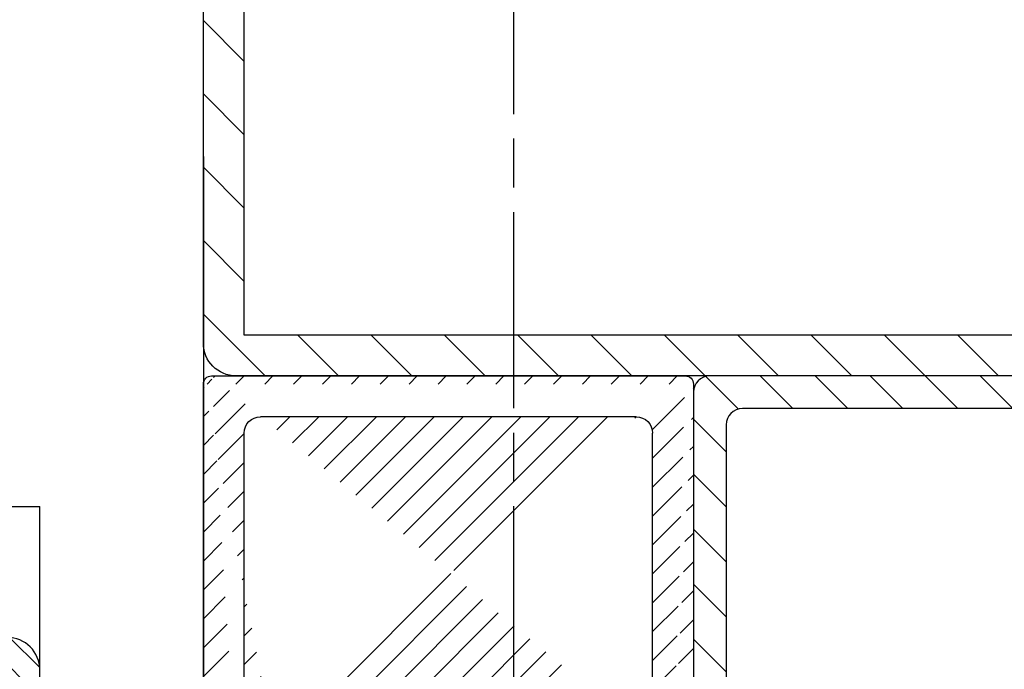
# Model space of a CAD drawing. Units: millimetres. Extents: x -329 to 7977, y -297 to 5248.
# Drawn here: x 7863 to 7923, y 1237 to 1277 of the extents above; entities that cross this region are included whole.
import ezdxf

# ---------------------------------------------------------------- set-up
doc = ezdxf.new("R2010")
doc.units = ezdxf.units.MM
doc.linetypes.add('CENTERLINE', pattern=[30, 12, -1.5, 3, -1.5, 12])
for name, color, linetype in [('centerline-Mittellinie', 92, 'CENTERLINE'), ('dimension-Bemassung', 5, 'Continuous'), ('hatching-Schraffur', 5, 'Continuous'), ('outline-Körperkante', 7, 'Continuous')]:
    doc.layers.add(name, color=color, linetype=linetype)
doc.layers.get('0').off()
doc.styles.get("Standard").update_dxf_attribs({"font": 'ARIAL.TTF'})
doc.dimstyles.new('Details', dxfattribs={"dimtxt": 5, "dimasz": 6, "dimexe": 1.25, "dimexo": 0.625, "dimgap": 2, "dimtad": 1, "dimdec": 1, "dimtxsty": 'Standard', "dimcen": 2.5, "dimadec": 0, "dimazin": 0, "dimtfac": 1, "dimtdec": 1, "dimtmove": 0, "dimatfit": 1, "dimfxl": 1, "dimarcsym": 0})

# ---------------------------------------------------------------- blocks, each defined once
blk = doc.blocks.new('GR_Wandanschlussprofil')
at = {"layer": 'hatching-Schraffur'}
h = blk.add_hatch(dxfattribs=at)
h.set_pattern_fill('ANSI31', color=256, scale=10, style=0)
h.set_pattern_definition([(45, (-8.484212896330346, -71.48841328775221), (-0.8838834764831842, 0.8838834764831844), [])])
edge = h.paths.add_edge_path(flags=16)
edge.add_arc((-3.499999999999998, -26.49999999999999), 1, 270, 360)
edge.add_line((-2.499999999999998, -26.49999999999999), (-2.499999999999998, -3.499999999999985))
edge.add_arc((-3.499999999999998, -3.499999999999985), 1, 0, 90)
edge.add_line((-3.499999999999998, -2.499999999999985), (-19.5, -2.499999999999985))
edge.add_arc((-19.5, -3.499999999999985), 1, 90, 180)
edge.add_line((-20.5, -3.499999999999985), (-20.5, -26.49999999999999))
edge.add_arc((-19.5, -26.49999999999999), 1, 180, 270)
edge.add_line((-19.5, -27.49999999999999), (-3.5, -27.49999999999999))
h.paths.add_polyline_path([(-25.24967999999998, -0.5616299999999655), (-25.79618999999997, -1.682129999999958)], flags=16)
edge = h.paths.add_edge_path()
edge.add_arc((-37.64910299999997, -0.9999999999999857), 1, 25.99999999999983, 90)
edge.add_arc((-24.35088999999996, -0.9999999999999857), 1, 90, 154.0000000000001)
edge.add_arc((-41.49999499999995, -9.499999999999986), 0.5, 270, 360)
edge.add_arc((-40.49999499999995, -8.999999999999986), 0.5, 90, 180)
edge.add_arc((-39.53954899999997, -8.999999999999986), 0.5, 3.300000000000088, 90)
edge.add_arc((-38.03705699999998, -8.999999999999986), 1, 183.3000000000001, 270)
edge.add_arc((-39.59653999999998, -2.799999999999997), 0.2, 270, 363.3000000000001)
edge.add_arc((-40.79999499999996, -2.799999999999997), 0.2, 180, 270)
edge.add_arc((-41.19999499999997, -1.699999999999974), 0.2, 0, 90)
edge.add_arc((-36.38356199999999, -1.769809999999964), 0.2, 252.5528100000002, 385.9999999999999)
edge.add_arc((-25.61642999999998, -1.769809999999964), 0.2, 154.0000000000001, 287.4471899999998)
edge.add_arc((-49.49999499999996, -29.49999999999999), 0.5, 180, 270)
edge.add_arc((-49.49999499999996, -0.4999999999999858), 0.5, 90, 180)
edge.add_arc((-38.95914399999998, -1.694089999999974), 0.5, 72.55281200000033, 183.3000000000001)
edge.add_arc((-23.04084999999998, -1.694089999999974), 0.5, 356.6999999999999, 467.4471899999998)
edge.add_arc((-0.4999999999999983, -0.4999999999999858), 0.5, 0, 90)
edge.add_arc((-0.4999999999999983, -29.49999999999999), 0.5, 270, 360)
edge.add_arc((-24, -26.99999999999999), 1, 270, 360)
edge.add_arc((-24, -14.49999999999998), 1, 0, 90)
edge.add_arc((-46.49999499999995, -14.49999999999998), 1, 90, 180)
edge.add_arc((-46.49999499999995, -26.99999999999999), 1, 180, 270)
edge.add_arc((-46.49999499999995, -2.499999999999985), 1, 90, 180)
edge.add_arc((-46.49999499999995, -8.999999999999986), 1, 180, 270)
edge.add_arc((-23.96292999999997, -8.999999999999986), 1, 270, 356.6999999999999)
edge.add_arc((-24.23266999999999, -26.99999999999999), 1, 195, 270)
edge.add_arc((-41.76732199999998, -26.99999999999999), 1, 270, 345)
edge.add_arc((-41.20647699999994, -28.99999999999998), 1, 270, 345)
edge.add_arc((-24.79350999999997, -28.99999999999998), 1, 195, 270)
edge.add_arc((-39.321935, -24.67137999999996), 0.3, 345, 389.9999999999997)
edge.add_arc((-26.30202999999998, -23.71989999999998), 0.14990299, 14.99999999999998, 90)
edge.add_line((-25.19858999999997, -27.25881999999997), (-26.15723999999997, -23.68110999999998))
edge.add_line((-24, -27.99999999999999), (-24.23266999999999, -27.99999999999999))
edge.add_line((-23, -14.49999999999998), (-23, -26.99999999999999))
edge.add_line((-32.49999499999996, -13.49999999999998), (-24, -13.49999999999998))
edge.add_line((-32.99999499999996, -12.99999999999998), (-32.49999499999996, -13.49999999999998))
edge.add_line((-33.49999499999996, -13.49999999999998), (-32.99999499999996, -12.99999999999998))
edge.add_line((-46.49999499999995, -13.49999999999998), (-33.49999499999996, -13.49999999999998))
edge.add_line((-47.49999499999995, -26.99999999999999), (-47.49999499999995, -14.49999999999998))
edge.add_line((-41.76732199999998, -27.99999999999999), (-46.49999499999995, -27.99999999999999))
edge.add_line((-39.84275099999996, -23.68110999999998), (-40.80139699999998, -27.25881999999997))
edge.add_arc((-39.69795599999998, -23.71989999999998), 0.14990299, 29.99999999999973, 165)
edge.add_line((-39.06212699999997, -24.52137999999998), (-39.56813599999998, -23.64494999999998))
edge.add_line((-40.24055199999998, -29.25881999999997), (-39.03215699999999, -24.74902999999996))
edge.add_line((-49.49999499999996, -29.99999999999999), (-41.20647699999994, -29.99999999999999))
edge.add_line((-49.99999499999995, -0.4999999999999858), (-49.99999499999995, -29.49999999999999))
edge.add_line((-37.64910299999997, 1.42e-14), (-49.49999499999996, 1.42e-14))
edge.add_line((-36.20380399999999, -1.682129999999958), (-36.75030899999996, -0.5616299999999655))
edge.add_line((-38.80922999999996, -1.217099999999973), (-36.44352799999996, -1.960599999999985))
edge.add_line((-39.39687199999998, -2.788489999999981), (-39.45831499999997, -1.72287999999996))
edge.add_line((-40.79999499999996, -2.999999999999985), (-39.59653999999998, -2.999999999999985))
edge.add_line((-40.99999499999995, -1.699999999999974), (-40.99999499999995, -2.799999999999997))
edge.add_line((-46.49999499999995, -1.499999999999985), (-41.19999499999997, -1.499999999999985))
edge.add_line((-47.49999499999995, -8.999999999999986), (-47.49999499999995, -2.499999999999985))
edge.add_line((-41.49999499999995, -9.999999999999986), (-46.49999499999995, -9.999999999999986))
edge.add_line((-40.99999499999995, -8.999999999999986), (-40.99999499999995, -9.499999999999986))
edge.add_line((-39.53954899999997, -8.499999999999986), (-40.49999499999995, -8.499999999999986))
edge.add_line((-39.03539899999998, -9.05755999999998), (-39.04037799999997, -8.971219999999972))
edge.add_line((-31.49999499999996, -9.999999999999986), (-38.03705699999998, -9.999999999999986))
edge.add_line((-30.99999499999996, -10.49999999999998), (-31.49999499999996, -9.999999999999986))
edge.add_line((-30.49999499999996, -9.999999999999986), (-30.99999499999996, -10.49999999999998))
edge.add_line((-23.96292999999997, -9.999999999999986), (-30.49999499999996, -9.999999999999986))
edge.add_line((-22.54167999999999, -1.72287999999996), (-22.96458999999999, -9.05755999999998))
edge.add_line((-25.55645999999996, -1.960599999999985), (-23.19075999999995, -1.217099999999973))
edge.add_line((-0.4999999999999983, 1.42e-14), (-24.35088999999996, 1.42e-14))
edge.add_line((1.8e-15, -29.49999999999999), (1.8e-15, -0.4999999999999858))
edge.add_line((-24.79350999999997, -29.99999999999999), (-0.5, -29.99999999999999))
edge.add_line((-26.96782999999999, -24.74902999999996), (-25.75943999999998, -29.25881999999997))
edge.add_arc((-26.67805999999996, -24.67137999999996), 0.3, 150.0000000000002, 195)
edge.add_line((-26.43185, -23.64494999999998), (-26.93785999999998, -24.52137999999998))
at = {"layer": 'outline-Körperkante', "linetype": 'Continuous'}
for p, q in [((-37.64910299999997, 1.42e-14), (-49.49999499999996, 1.42e-14)), ((-0.4999999999999983, 1.42e-14), (-24.35088999999996, 1.42e-14)), ((-49.99999499999995, -0.4999999999999858), (-49.99999499999995, -29.49999999999999)), ((-36.20380399999999, -1.682129999999958), (-36.75030899999996, -0.5616299999999655)), ((-25.24967999999998, -0.5616299999999655), (-25.79618999999997, -1.682129999999958)), ((-25.24967999999998, -0.5616299999999655), (-25.79618999999997, -1.682129999999958)), ((1.8e-15, -29.49999999999999), (1.8e-15, -0.4999999999999858)), ((-46.49999499999995, -1.499999999999985), (-41.19999499999997, -1.499999999999985)), ((-40.99999499999995, -1.699999999999974), (-40.99999499999995, -2.799999999999997)), ((-39.39687199999998, -2.788489999999981), (-39.45831499999997, -1.72287999999996)), ((-38.80922999999996, -1.217099999999973), (-36.44352799999996, -1.960599999999985)), ((-25.55645999999996, -1.960599999999985), (-23.19075999999995, -1.217099999999973)), ((-22.54167999999999, -1.72287999999996), (-22.96458999999999, -9.05755999999998)), ((-47.49999499999995, -8.999999999999986), (-47.49999499999995, -2.499999999999985)), ((-40.79999499999996, -2.999999999999985), (-39.59653999999998, -2.999999999999985)), ((-19.5, -2.499999999999985), (-3.499999999999998, -2.499999999999985)), ((-20.5, -3.499999999999985), (-20.5, -26.49999999999999)), ((-2.499999999999998, -3.499999999999985), (-2.499999999999998, -26.49999999999999)), ((-40.99999499999995, -8.999999999999986), (-40.99999499999995, -9.499999999999986)), ((-39.53954899999997, -8.499999999999986), (-40.49999499999995, -8.499999999999986)), ((-39.03539899999998, -9.05755999999998), (-39.04037799999997, -8.971219999999972)), ((-41.49999499999995, -9.999999999999986), (-46.49999499999995, -9.999999999999986)), ((-31.49999499999996, -9.999999999999986), (-38.03705699999998, -9.999999999999986)), ((-30.99999499999996, -10.49999999999998), (-31.49999499999996, -9.999999999999986)), ((-30.49999499999996, -9.999999999999986), (-30.99999499999996, -10.49999999999998)), ((-23.96292999999997, -9.999999999999986), (-30.49999499999996, -9.999999999999986)), ((-33.49999499999996, -13.49999999999998), (-32.99999499999996, -12.99999999999998)), ((-32.99999499999996, -12.99999999999998), (-32.49999499999996, -13.49999999999998)), ((-46.49999499999995, -13.49999999999998), (-33.49999499999996, -13.49999999999998)), ((-32.49999499999996, -13.49999999999998), (-24, -13.49999999999998)), ((-47.49999499999995, -26.99999999999999), (-47.49999499999995, -14.49999999999998)), ((-23, -14.49999999999998), (-23, -26.99999999999999)), ((-39.84275099999996, -23.68110999999998), (-40.80139699999998, -27.25881999999997)), ((-39.06212699999997, -24.52137999999998), (-39.56813599999998, -23.64494999999998)), ((-26.43185, -23.64494999999998), (-26.93785999999998, -24.52137999999998)), ((-25.19858999999997, -27.25881999999997), (-26.15723999999997, -23.68110999999998)), ((-40.24055199999998, -29.25881999999997), (-39.03215699999999, -24.74902999999996)), ((-26.96782999999999, -24.74902999999996), (-25.75943999999998, -29.25881999999997)), ((-19.5, -27.49999999999999), (-3.499999999999998, -27.49999999999999)), ((-41.76732199999998, -27.99999999999999), (-46.49999499999995, -27.99999999999999)), ((-24, -27.99999999999999), (-24.23266999999999, -27.99999999999999)), ((-49.49999499999996, -29.99999999999999), (-41.20647699999994, -29.99999999999999)), ((-24.79350999999997, -29.99999999999999), (-0.4999999999999983, -29.99999999999999))]:
    blk.add_line(p, q, dxfattribs=at)
for centre, radius, start, end in [((-49.49999499999996, -0.4999999999999858), 0.5, 90, 180), ((-37.64910299999997, -0.9999999999999857), 1, 25.99999999999983, 90), ((-24.35088999999996, -0.9999999999999857), 1, 90, 154.0000000000001), ((-0.4999999999999983, -0.4999999999999858), 0.5, 0, 90), ((-38.95914399999998, -1.694089999999974), 0.5, 72.55281200000033, 183.3000000000001), ((-23.04084999999998, -1.694089999999974), 0.5, 356.6999999999999, 107.4471899999998), ((-46.49999499999995, -2.499999999999985), 1, 90, 180), ((-41.19999499999997, -1.699999999999974), 0.2, 0, 90), ((-36.38356199999999, -1.769809999999964), 0.2, 252.5528100000002, 25.99999999999983), ((-25.61642999999998, -1.769809999999964), 0.2, 154.0000000000001, 287.4471899999998), ((-40.79999499999996, -2.799999999999997), 0.2, 180, 270), ((-39.59653999999998, -2.799999999999997), 0.2, 270, 3.300000000000088), ((-19.5, -3.499999999999985), 1, 90, 180), ((-3.499999999999998, -3.499999999999985), 1, 0, 90), ((-46.49999499999995, -8.999999999999986), 1, 180, 270), ((-40.49999499999995, -8.999999999999986), 0.5, 90, 180), ((-39.53954899999997, -8.999999999999986), 0.5, 3.300000000000088, 90), ((-41.49999499999995, -9.499999999999986), 0.5, 270, 0), ((-38.03705699999998, -8.999999999999986), 1, 183.3000000000001, 270), ((-23.96292999999997, -8.999999999999986), 1, 270, 356.6999999999999), ((-46.49999499999995, -14.49999999999998), 1, 90, 180), ((-24, -14.49999999999998), 1, 0, 90), ((-39.69795599999998, -23.71989999999998), 0.14990299, 29.99999999999973, 165), ((-26.30202999999998, -23.71989999999998), 0.14990299, 14.99999999999998, 90), ((-39.321935, -24.67137999999996), 0.3, 345, 29.99999999999973), ((-26.67805999999996, -24.67137999999996), 0.3, 150.0000000000002, 195), ((-19.5, -26.49999999999999), 1, 180, 270), ((-3.499999999999998, -26.49999999999999), 1, 270, 0), ((-46.49999499999995, -26.99999999999999), 1, 180, 270), ((-24, -26.99999999999999), 1, 270, 0), ((-41.76732199999998, -26.99999999999999), 1, 270, 345), ((-24.23266999999999, -26.99999999999999), 1, 195, 270), ((-49.49999499999996, -29.49999999999999), 0.5, 180, 270), ((-41.20647699999994, -28.99999999999998), 1, 270, 345), ((-24.79350999999997, -28.99999999999998), 1, 195, 270), ((-0.4999999999999983, -29.49999999999999), 0.5, 270, 0)]:
    blk.add_arc(centre, radius, start, end, dxfattribs=at)
blk = doc.blocks.new('Grundriss_H-profil')
at = {"layer": 'hatching-Schraffur'}
h = blk.add_hatch(dxfattribs=at)
h.set_pattern_fill('LINE', color=256, scale=0.4, angle=45, style=0)
h.set_pattern_definition([(315, (-385.3312636448503, -260.1302474895663), (-0.8980256121069153, -0.8980256121069153), [])])
edge = h.paths.add_edge_path()
edge.add_line((15.49999712563476, -15), (26.49999712563476, -15))
edge.add_line((26.49999712563476, -15), (26.49999712563476, -16))
edge.add_line((26.49999712563476, -16), (28.49999712563476, -16))
edge.add_line((28.49999712563476, -16), (28.49999712563476, -15))
edge.add_line((28.49999712563476, -15), (29.99999712563476, -15))
edge.add_line((29.99999712563476, -15), (29.99999712563476, -17))
edge.add_line((29.99999712563476, -17), (1.999997125634759, -17))
edge.add_ellipse((1.99999712563479, -15), major_axis=(1.414213562373095, 1.414213562373095), ratio=0.9999999999999996, start_angle=135.0000000000016, end_angle=224.9999999999992, ccw=False)
edge.add_line((-2.8743652383e-06, -15.00000000000005), (-2.8743652374e-06, -7.730820300845945))
edge.add_ellipse((0.2999971256348024, -7.730820300845945), major_axis=(-0.2121320343559926, 0.2121320343559926), ratio=0.9999999999999978, start_angle=-30.000000000002615, end_angle=45, ccw=False)
edge.add_line((0.2223514121040457, -7.441042552959171), (5.600395435616461, -5.999999999999997))
edge.add_line((5.600395435616461, -5.999999999999997), (6.399997125634739, -6.461650250976558))
edge.add_line((6.399997125634739, -6.461650250976558), (6.399997125634739, -6.821023553303061))
edge.add_line((6.399997125634739, -6.821023553303061), (2.741178080532221, -7.801401161689906))
edge.add_ellipse((2.999997125634819, -8.767326987979), major_axis=(-0.7071067811865794, 0.7071067811865795), ratio=0.9999999999999998, start_angle=-29.99999999999611, end_angle=44.99999999999999)
edge.add_line((1.999997125634762, -8.767326987979), (1.999997125634761, -13.99999999999999))
edge.add_ellipse((2.999997125634761, -13.99999999999999), major_axis=(0.7071067811865479, 0.7071067811865479), ratio=0.9999999999999989, start_angle=135, end_angle=225)
edge.add_line((2.999997125634761, -15), (5.399997125634738, -15))
edge.add_ellipse((5.399997125634738, -13.99999999999999), major_axis=(0.7071067811865478, 0.7071067811865478), ratio=0.9999999999999996, start_angle=225, end_angle=315)
edge.add_line((6.399997125634738, -13.99999999999999), (6.399997125634739, -10.46746704158317))
edge.add_ellipse((7.399997125634796, -10.4674670415834), major_axis=(-0.7071067811865892, 0.7071067811865892), ratio=0.999999999999998, start_angle=-15.000000000002672, end_angle=44.999999999986926, ccw=False)
edge.add_line((6.899997125634796, -9.601441637798867), (8.245906199707688, -8.824380671577954))
edge.add_ellipse((8.499997125634733, -9.255005567933834), major_axis=(0.3535533905932588, 0.3535533905932588), ratio=0.9999999999999875, start_angle=258.7489885958659, end_angle=435.5427995199246, ccw=False)
edge.add_ellipse((9.999997125634733, -11.4999999999992), major_axis=(1.555634918610973, 1.555634918610973), ratio=1, start_angle=78.74898859587924, end_angle=197.9643082105983)
edge.add_line((8.999997125634762, -13.45959179422658), (8.999997125634762, -14.40000000000003))
edge.add_line((8.999997125634762, -14.40000000000003), (10.99999712563476, -14.40000000000003))
edge.add_line((10.99999712563476, -14.40000000000003), (10.99999712563476, -13.45959179422652))
edge.add_ellipse((9.999997125634733, -11.5), major_axis=(-1.555634918610403, 1.555634918610403), ratio=0.9999999999999998, start_angle=162.0356917894131, end_angle=263.624832873019)
edge.add_ellipse((12.49999712563385, -9.502501564456505), major_axis=(-0.7071067811859101, 0.7071067811859099), ratio=0.9999999999999966, start_angle=45.00000000011403, end_angle=83.6248328731445, ccw=False)
edge.add_line((11.49999712563476, -9.502501564458496), (11.49999712563476, -0.4000000000000324))
edge.add_line((11.49999712563476, -0.400000000000032), (11.89999712563474, -5.47e-14))
edge.add_line((11.89999712563474, -5.47e-14), (11.49999712563476, 0.3999999999999226))
edge.add_line((11.49999712563476, 0.3999999999999226), (11.49999712563476, 9.502501564458386))
edge.add_ellipse((12.49999712563508, 9.502501564458273), major_axis=(-0.7071067811867682, 0.7071067811867681), ratio=0.9999999999999982, start_angle=6.375167126985616, end_angle=44.999999999993406, ccw=False)
edge.add_ellipse((9.999997125634536, 11.5000000000008), major_axis=(1.555634918609921, 1.555634918609921), ratio=0.9999999999999998, start_angle=276.3751671269646, end_angle=377.9643082105721)
edge.add_line((10.99999712563476, 13.45959179422647), (10.99999712563476, 14.39999999999992))
edge.add_line((10.99999712563476, 14.39999999999992), (8.999997125634765, 14.39999999999992))
edge.add_line((8.999997125634765, 14.39999999999992), (8.999997125634765, 13.45959179422647))
edge.add_ellipse((9.999997125634794, 11.49999999999903), major_axis=(1.555634918610976, 1.555634918610976), ratio=1, start_angle=72.03569178940238, end_angle=191.2510114041187)
edge.add_ellipse((8.499997125634765, 9.25500556793378), major_axis=(0.3535533905932512, 0.3535533905932512), ratio=0.9999999999999966, start_angle=194.4572004800756, end_angle=371.25101140413324, ccw=False)
edge.add_line((8.24590619970772, 8.8243806715779), (6.899997125634571, 9.60144163779859))
edge.add_ellipse((7.399997125634684, 10.46746704158306), major_axis=(-0.7071067811866109, 0.7071067811866109), ratio=0.9999999999999989, start_angle=44.999999999999886, end_angle=104.9999999999954, ccw=False)
edge.add_line((6.399997125634599, 10.46746704158306), (6.399997125634742, 14))
edge.add_ellipse((5.399997125634742, 14), major_axis=(0.7071067811865479, 0.7071067811865479), ratio=0.9999999999999989, start_angle=314.9999999999999, end_angle=405)
edge.add_line((5.399997125634742, 15), (2.999997125634765, 14.99999999999994))
edge.add_ellipse((2.999997125634765, 14), major_axis=(-0.7071067811865076, 0.7071067811865078), ratio=0.9999999999999996, start_angle=-45, end_angle=45.00000000000325)
edge.add_line((1.999997125634765, 13.99999999999995), (1.99999712563465, 8.767326987978892))
edge.add_ellipse((2.999997125634707, 8.767326987979008), major_axis=(-0.7071067811865878, 0.7071067811865878), ratio=0.9999999999999996, start_angle=45.00000000000649, end_angle=120.0000000000032)
edge.add_line((2.741178080532223, 7.801401161689856), (6.399997125634741, 6.821023553302953))
edge.add_line((6.399997125634741, 6.821023553302953), (6.399997125634741, 6.461650250976506))
edge.add_line((6.399997125634741, 6.461650250976506), (5.600395435616463, 5.999999999999945))
edge.add_line((5.600395435616463, 5.999999999999945), (0.2223514121040475, 7.441042552959178))
edge.add_ellipse((0.2999971256347474, 7.730820300845895), major_axis=(-0.2121320343559518, 0.2121320343559517), ratio=0.9999999999999984, start_angle=45.000000000010914, end_angle=120.00000000001029, ccw=False)
edge.add_line((-2.8743652355e-06, 7.730820300845838), (-2.8743652347e-06, 14.99999999999994))
edge.add_ellipse((1.999997125634736, 15), major_axis=(1.414213562373075, 1.414213562373076), ratio=0.9999999999999989, start_angle=44.99999999999932, end_angle=135.0000000000017, ccw=False)
edge.add_line((1.999997125634765, 16.99999999999995), (29.99999712563477, 16.99999999999994))
edge.add_line((29.99999712563477, 16.99999999999994), (29.99999712563477, 14.99999999999994))
edge.add_line((29.99999712563477, 14.99999999999994), (28.49999712563477, 14.99999999999994))
edge.add_line((28.49999712563477, 14.99999999999994), (28.49999712563477, 15.99999999999994))
edge.add_line((28.49999712563477, 15.99999999999994), (26.49999712563477, 15.99999999999994))
edge.add_line((26.49999712563477, 15.99999999999994), (26.49999712563477, 14.99999999999994))
edge.add_line((26.49999712563477, 14.99999999999994), (15.49999712563476, 14.99999999999994))
edge.add_ellipse((15.49999712563479, 13.99999999999994), major_axis=(0.7071067811865479, 0.7071067811865479), ratio=0.9999999999999996, start_angle=45.00000000000162, end_angle=194.999999999998)
edge.add_line((14.99999712563476, 13.13397459621552), (14.99999712563476, -13.13397459621558))
edge.add_ellipse((15.49999712563473, -14), major_axis=(0.7071067811865265, 0.7071067811865265), ratio=0.9999999999999989, start_angle=74.99999999999913, end_angle=225.0000000000016)
at = {"layer": 'outline-Körperkante'}
blk.add_line((30, -17), (2, -17), dxfattribs=at)
blk.add_lwpolyline([(10.99999712563476, 13.45959179422647, -0.4747768484601994), (11.71874712563442, 10.12671982556537, 0.170146590439646), (11.49999712563476, 9.502501564458386), (11.49999712563476, 0.3999999999999226), (11.89999712563474, -5.47e-14), (11.49999712563476, -0.400000000000032), (11.49999712563476, -9.502501564458496, 0.1701465904396517), (11.71874712563556, -10.12671982556463, -0.4747768484601928), (10.99999712563476, -13.45959179422652), (10.99999712563476, -14.40000000000003), (8.999997125634762, -14.40000000000003), (8.999997125634762, -13.45959179422658, -0.5727941721727782), (8.777774903412363, -9.670745277575518, 0.9724049664168603), (8.245906199707688, -8.824380671577954), (6.899997125634796, -9.601441637798867, 0.267949192431065), (6.399997125634739, -10.46746704158317), (6.399997125634738, -13.99999999999999, -0.4142135623730951), (5.399997125634738, -15), (2.999997125634761, -15, -0.4142135623730951), (1.999997125634761, -13.99999999999999), (1.999997125634762, -8.767326987979, -0.3394542588633702), (2.741178080532221, -7.801401161689906), (6.399997125634739, -6.821023553303061), (6.399997125634739, -6.461650250976558), (5.600395435616461, -5.999999999999997), (0.2223514121040457, -7.441042552959171, 0.3394542588633806), (-2.8743652374e-06, -7.730820300845945), (-2.8743652383e-06, -15.00000000000005, 0.4142135623730951), (1.999997125634761, -17), (29.99999712563476, -17), (29.99999712563476, -15), (28.49999712563476, -15), (28.49999712563476, -16), (26.49999712563476, -16), (26.49999712563476, -15), (15.49999712563476, -15, -0.7673269879789623), (14.99999712563476, -13.13397459621558), (14.99999712563476, 13.13397459621552, -0.7673269879789567), (15.49999712563476, 14.99999999999994), (26.49999712563477, 14.99999999999994), (26.49999712563477, 15.99999999999994), (28.49999712563477, 15.99999999999994), (28.49999712563477, 14.99999999999994), (29.99999712563477, 14.99999999999994), (29.99999712563477, 16.99999999999994), (1.999997125634765, 16.99999999999995, 0.4142135623730951), (-2.8743652347e-06, 14.99999999999994), (-2.8743652355e-06, 7.730820300845838, 0.3394542588633984), (0.2223514121040476, 7.441042552959178), (5.600395435616463, 5.999999999999945), (6.399997125634741, 6.461650250976506), (6.399997125634741, 6.821023553302953), (2.741178080532223, 7.801401161689856, -0.3394542588633445), (1.99999712563465, 8.767326987978892), (1.999997125634765, 13.99999999999995, -0.4142135623730951), (2.999997125634765, 14.99999999999994), (5.399997125634742, 15, -0.4142135623730951), (6.399997125634742, 14), (6.399997125634571, 10.46746704158306, 0.2679491924311277), (6.899997125634571, 9.60144163779859), (8.24590619970769, 8.824380671577844, 0.9724049664168466), (8.777774903412366, 9.670745277575408, -0.5727941721727757), (8.999997125634765, 13.45959179422647), (8.999997125634765, 14.39999999999992), (10.99999712563476, 14.39999999999992)], format="xyb", close=True, dxfattribs=at)
blk = doc.blocks.new('Rechteckrohr_50_50')
at = {"layer": 'hatching-Schraffur'}
h = blk.add_hatch(dxfattribs=at)
h.set_pattern_fill('ANSI31', color=256, scale=0.75, style=0)
h.set_pattern_definition([(45, (0, 0), (-1.683798022700465, 1.683798022700466), [])])
h.paths.add_polyline_path([(0, 1, 0.4142135623730951), (1, 0), (49, 0, 0.4142135623730951), (50, 1), (50, 49, 0.4142135623730951), (49, 50), (1, 50, 0.4142135623730951), (0, 49)])
h.paths.add_polyline_path([(2, 47, -0.4142135623730951), (3, 48), (47, 48, -0.4142135623730951), (48, 47), (48, 3, -0.4142135623730951), (47, 2), (3, 2, -0.4142135623730951), (2, 3)], flags=16)
at = {"layer": 'outline-Körperkante'}
for points in [[(1, 50), (49, 50, -0.4142135623730951), (50, 49), (50, 1, -0.4142135623730951), (49, 0), (1, 0, -0.4142135623730951), (0, 1), (0, 49, -0.4142135623730951)], [(3, 48), (47, 48, -0.4142135623730951), (48, 47), (48, 3, -0.4142135623730951), (47, 2), (3, 2, -0.4142135623730951), (2, 3), (2, 47, -0.4142135623730951)]]:
    blk.add_lwpolyline(points, format="xyb", close=True, dxfattribs=at)
blk = doc.blocks.new('Rechteckrohr_40_80')
at = {"layer": 'hatching-Schraffur'}
h = blk.add_hatch(dxfattribs=at)
h.set_pattern_fill('ANSI31', color=256, style=0)
h.set_pattern_definition([(45, (0, 0), (-2.245064030267287, 2.245064030267288), [])])
h.paths.add_polyline_path([(80, 2.00000000000001), (80, 38, 0.4142135623730951), (78, 40), (1.999999999999999, 40, 0.4142135623730951), (0, 38), (-2e-16, 1.999999999999999, 0.4142135623730951), (1.999999999999999, -4e-16), (78, -8e-16, 0.4142135623730967)])
h.paths.add_polyline_path([(2.5, 2.499999999999999), (2.5, 37.5), (77.5, 37.5), (77.5, 2.499999999999999)], flags=16)
at = {"layer": 'outline-Körperkante'}
blk.add_lwpolyline([(1.999999999999999, -8e-16), (78, -8e-16, 0.4142135623730951), (80, 1.999999999999999), (80, 38, 0.4142135623730951), (78, 40), (1.999999999999999, 40, 0.4142135623730951), (-2e-16, 38), (-2e-16, 1.999999999999999, 0.4142135623730951)], format="xyb", close=True, dxfattribs=at)
blk.add_lwpolyline([(2.5, 2.499999999999999), (77.5, 2.499999999999999), (77.5, 37.5), (2.5, 37.5)], close=True, dxfattribs=at)
blk = doc.blocks.new('GR_TR_LR22B_Wandanschluss')
at = {"layer": 'centerline-Mittellinie'}
blk.add_line((-28.56160779502164, 10.65597464210486), (-28.56160779502164, 101.4026101172971), dxfattribs=at)
at = {"layer": 'outline-Körperkante'}
for p in [(0.4466124176652287, 12.68292748618068), (146.5225088140724, 22.63482026529755)]:
    blk.add_line(p, (0.4448856300333049, 22.63482026529755), dxfattribs=at)
at = {"rotation": 90}
blk.add_blockref('GR_Wandanschlussprofil', (-39.56160779502164, 30.63482448499553), dxfattribs=at)
at = {"xscale": -1, "rotation": 180}
blk.add_blockref('Grundriss_H-profil', (0.4460366321473615, -2.365179734703364), dxfattribs=at)
at = {"layer": 'outline-Körperkante'}
for name, p in [('Rechteckrohr_40_80', (-89.56160779502392, 30.63482948499541)), ('Rechteckrohr_50_50', (-89.56160779502439, -19.36517051500459))]:
    blk.add_blockref(name, p, dxfattribs=at)
blk = doc.blocks.new('*D163')
at = {"layer": 'Defpoints', "color": 0}
for p in [(7873.78321645227, 1269.391384413212), (7953.783216452269, 1269.391384413212), (7953.783216452269, 1176.698520954815)]:
    blk.add_point(p, dxfattribs=at)
at = {"layer": 'dimension-Bemassung', "color": 0, "lineweight": -2}
for p, q in [((7873.78321645227, 1268.766384413212), (7873.78321645227, 1175.448520954815)), ((7953.783216452269, 1268.766384413212), (7953.783216452269, 1175.448520954815)), ((7879.78321645227, 1176.698520954815), (7947.783216452269, 1176.698520954815))]:
    blk.add_line(p, q, dxfattribs=at)
at = {"layer": 'dimension-Bemassung', "color": 0}
for points in [[(7879.78321645227, 1177.698520954815), (7879.78321645227, 1175.698520954815), (7873.78321645227, 1176.698520954815)], [(7947.783216452269, 1177.698520954815), (7947.783216452269, 1175.698520954815), (7953.783216452269, 1176.698520954815)]]:
    blk.add_solid(points, dxfattribs=at)
at = {"layer": 'dimension-Bemassung', "color": 0, "insert": (7912.635584493788, 1181.251385893423), "char_height": 5, "attachment_point": 5}
blk.add_mtext('80', dxfattribs=at)

msp = doc.modelspace()

# ---------------------------------------------------------------- block references
at = {"layer": 'outline-Körperkante', "xscale": -1}
msp.add_blockref('GR_TR_LR22B_Wandanschluss', (7864.221608657246, 1224.718258441154), dxfattribs=at)

# ---------------------------------------------------------------- dimensions: what is measured, and where the dimension line sits
at = {"layer": 'dimension-Bemassung'}
dim = msp.add_linear_dim(base=(7953.783216452269, 1176.698520954815), p1=(7873.78321645227, 1269.391384413212), p2=(7953.783216452269, 1269.391384413212), dimstyle='Details', dxfattribs=at)
dim.commit()
dim.dimension.update_dxf_attribs({"geometry": '*D163', "text_midpoint": (7912.635584493788, 1176.698520954815), "dimtype": 160})

doc.saveas('drawing.dxf')
